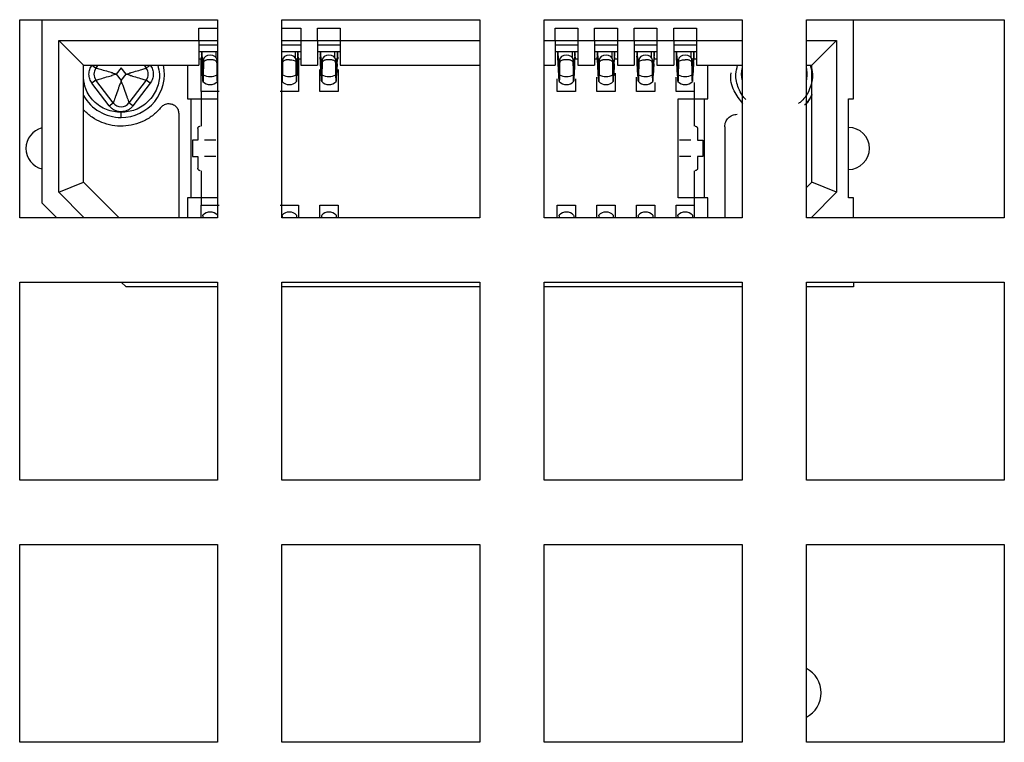
# Model space of a CAD drawing. Extents: x 121 to 1374, y 21 to 1166.
# Drawn here: x 286 to 306, y 241 to 256 of the extents above; entities that cross this region are included whole.
import ezdxf

# ---------------------------------------------------------------- set-up
doc = ezdxf.new("R2010")
doc.units = 0
doc.layers.get('0').update_dxf_attribs({"linetype": 'CONTINUOUS'})

msp = doc.modelspace()

# ---------------------------------------------------------------- linework, layer by layer
at = {"color": 7, "linetype": 'CONTINUOUS'}
for p, q in [((285.685, 256.095), (289.685, 256.095)), ((285.685, 252.095), (285.685, 256.095)), ((286.135, 256.095), (286.135, 252.395)), ((289.305, 255.675), (289.305, 255.925)), ((289.305, 255.925), (289.685, 255.925)), ((289.685, 256.095), (289.685, 252.095)), ((290.985, 256.095), (294.985, 256.095)), ((290.985, 252.095), (290.985, 256.095)), ((290.985, 255.925), (291.365, 255.925)), ((291.365, 255.925), (291.365, 255.675)), ((291.705, 255.675), (291.705, 255.925)), ((291.705, 255.925), (292.165, 255.925)), ((292.165, 255.925), (292.165, 255.675)), ((294.985, 256.095), (294.985, 252.095)), ((296.285, 256.095), (300.285, 256.095)), ((296.285, 252.095), (296.285, 256.095)), ((296.505, 255.675), (296.505, 255.925)), ((296.505, 255.925), (296.965, 255.925)), ((296.965, 255.925), (296.965, 255.675)), ((297.305, 255.675), (297.305, 255.925)), ((297.305, 255.925), (297.765, 255.925)), ((297.765, 255.925), (297.765, 255.675)), ((298.105, 255.675), (298.105, 255.925)), ((298.105, 255.925), (298.565, 255.925)), ((298.565, 255.925), (298.565, 255.675)), ((298.905, 255.675), (298.905, 255.925)), ((298.905, 255.925), (299.365, 255.925)), ((299.365, 255.925), (299.365, 255.675)), ((300.285, 256.095), (300.285, 252.095)), ((301.585, 256.095), (305.585, 256.095)), ((301.585, 252.095), (301.585, 256.095)), ((302.535, 254.495), (302.535, 256.095)), ((305.585, 256.095), (305.585, 252.095)), ((286.475, 252.608), (286.475, 255.675)), ((286.475, 255.675), (289.305, 255.675)), ((286.475, 255.675), (286.975, 255.175)), ((289.305, 255.675), (289.305, 255.175)), ((289.305, 255.675), (289.685, 255.675)), ((289.305, 255.59), (289.685, 255.59)), ((290.985, 255.675), (291.365, 255.675)), ((290.985, 255.59), (291.365, 255.59)), ((291.365, 255.675), (291.705, 255.675)), ((291.365, 255.675), (291.365, 255.175)), ((291.705, 255.675), (291.705, 255.175)), ((291.705, 255.675), (292.165, 255.675)), ((291.705, 255.59), (292.165, 255.59)), ((292.165, 255.675), (294.985, 255.675)), ((292.165, 255.675), (292.165, 255.175)), ((296.285, 255.675), (296.505, 255.675)), ((296.505, 255.675), (296.505, 255.175)), ((296.505, 255.675), (296.965, 255.675)), ((296.505, 255.59), (296.965, 255.59)), ((296.965, 255.675), (297.305, 255.675)), ((296.965, 255.675), (296.965, 255.175)), ((297.305, 255.675), (297.305, 255.175)), ((297.305, 255.675), (297.765, 255.675)), ((297.305, 255.59), (297.765, 255.59)), ((297.765, 255.675), (298.105, 255.675)), ((297.765, 255.675), (297.765, 255.175)), ((298.105, 255.675), (298.105, 255.175)), ((298.105, 255.675), (298.565, 255.675)), ((298.105, 255.59), (298.565, 255.59)), ((298.565, 255.675), (298.905, 255.675)), ((298.565, 255.675), (298.565, 255.175)), ((298.905, 255.675), (298.905, 255.175)), ((298.905, 255.675), (299.365, 255.675)), ((298.905, 255.59), (299.365, 255.59)), ((299.365, 255.675), (300.285, 255.675)), ((299.365, 255.675), (299.365, 255.175)), ((301.585, 255.675), (302.195, 255.675)), ((301.695, 255.175), (302.195, 255.675)), ((302.195, 255.675), (302.195, 252.608)), ((289.685, 255.445), (289.353, 255.445)), ((289.362, 255.393), (289.353, 255.379)), ((289.359, 255.295), (289.363, 255.393)), ((289.362, 255.345), (289.359, 255.295)), ((289.363, 255.393), (289.362, 255.393)), ((289.363, 255.339), (289.362, 255.345)), ((289.363, 255.368), (289.363, 255.431)), ((289.363, 255.431), (289.388, 254.943)), ((289.363, 255.393), (289.363, 255.368)), ((289.363, 255.334), (289.363, 255.339)), ((289.364, 255.307), (289.363, 255.334)), ((289.65, 255.445), (289.65, 255.334)), ((289.651, 255.445), (289.651, 255.333)), ((291.317, 255.445), (290.985, 255.445)), ((291.25, 255.445), (291.25, 255.334)), ((291.251, 255.445), (291.251, 255.333)), ((291.307, 255.431), (291.282, 254.943)), ((291.303, 255.209), (291.307, 255.334)), ((291.307, 255.368), (291.307, 255.431)), ((291.307, 255.393), (291.312, 255.295)), ((291.307, 255.393), (291.307, 255.368)), ((291.309, 255.393), (291.307, 255.393)), ((291.307, 255.339), (291.308, 255.345)), ((291.307, 255.334), (291.307, 255.339)), ((291.312, 255.295), (291.308, 255.345)), ((291.317, 255.379), (291.309, 255.393)), ((292.117, 255.445), (291.753, 255.445)), ((291.762, 255.393), (291.753, 255.379)), ((291.759, 255.295), (291.763, 255.393)), ((291.76, 255.33), (291.759, 255.295)), ((291.762, 255.345), (291.76, 255.33)), ((291.763, 255.393), (291.762, 255.393)), ((291.763, 255.339), (291.762, 255.345)), ((291.763, 255.368), (291.763, 255.431)), ((291.763, 255.431), (291.788, 254.943)), ((291.763, 255.393), (291.763, 255.368)), ((291.763, 255.334), (291.763, 255.339)), ((291.767, 255.209), (291.763, 255.334)), ((292.05, 255.445), (292.05, 255.334)), ((292.051, 255.445), (292.051, 255.333)), ((292.107, 255.431), (292.082, 254.943)), ((292.103, 255.209), (292.107, 255.334)), ((292.107, 255.368), (292.107, 255.431)), ((292.107, 255.393), (292.112, 255.295)), ((292.107, 255.393), (292.107, 255.368)), ((292.109, 255.393), (292.107, 255.393)), ((292.107, 255.339), (292.108, 255.345)), ((292.107, 255.334), (292.107, 255.339)), ((292.108, 255.345), (292.11, 255.33)), ((292.117, 255.379), (292.109, 255.393)), ((292.11, 255.33), (292.112, 255.295)), ((296.917, 255.445), (296.553, 255.445)), ((296.562, 255.393), (296.553, 255.379)), ((296.559, 255.295), (296.563, 255.393)), ((296.56, 255.33), (296.559, 255.295)), ((296.562, 255.345), (296.56, 255.33)), ((296.563, 255.393), (296.562, 255.393)), ((296.563, 255.339), (296.562, 255.345)), ((296.563, 255.368), (296.563, 255.431)), ((296.563, 255.431), (296.588, 254.943)), ((296.563, 255.393), (296.563, 255.368)), ((296.563, 255.334), (296.563, 255.339)), ((296.567, 255.209), (296.563, 255.334)), ((296.85, 255.445), (296.85, 255.334)), ((296.851, 255.445), (296.851, 255.333)), ((296.907, 255.431), (296.882, 254.943)), ((296.903, 255.209), (296.907, 255.334)), ((296.907, 255.368), (296.907, 255.431)), ((296.907, 255.393), (296.912, 255.295)), ((296.907, 255.393), (296.907, 255.368)), ((296.909, 255.393), (296.907, 255.393)), ((296.907, 255.339), (296.908, 255.345)), ((296.907, 255.334), (296.907, 255.339)), ((296.908, 255.345), (296.91, 255.33)), ((296.917, 255.379), (296.909, 255.393)), ((296.91, 255.33), (296.912, 255.295)), ((297.717, 255.445), (297.353, 255.445)), ((297.362, 255.393), (297.353, 255.379)), ((297.359, 255.295), (297.363, 255.393)), ((297.362, 255.345), (297.359, 255.295)), ((297.363, 255.393), (297.362, 255.393)), ((297.363, 255.339), (297.362, 255.345)), ((297.363, 255.368), (297.363, 255.431)), ((297.363, 255.431), (297.388, 254.943)), ((297.363, 255.393), (297.363, 255.368)), ((297.363, 255.334), (297.363, 255.339)), ((297.364, 255.307), (297.363, 255.334)), ((297.65, 255.445), (297.65, 255.334)), ((297.651, 255.445), (297.651, 255.333)), ((297.707, 255.431), (297.682, 254.943)), ((297.703, 255.209), (297.707, 255.334)), ((297.707, 255.368), (297.707, 255.431)), ((297.712, 255.295), (297.707, 255.393)), ((297.707, 255.393), (297.707, 255.368)), ((297.708, 255.345), (297.707, 255.339)), ((297.707, 255.334), (297.707, 255.339)), ((297.712, 255.295), (297.708, 255.345)), ((298.517, 255.445), (298.153, 255.445)), ((298.16, 255.337), (298.163, 255.393)), ((298.162, 255.345), (298.16, 255.33)), ((298.163, 255.339), (298.162, 255.345)), ((298.163, 255.368), (298.163, 255.431)), ((298.163, 255.431), (298.188, 254.943)), ((298.163, 255.393), (298.163, 255.368)), ((298.163, 255.334), (298.163, 255.339)), ((298.167, 255.209), (298.163, 255.334)), ((298.45, 255.445), (298.45, 255.334)), ((298.451, 255.445), (298.451, 255.333)), ((298.507, 255.431), (298.482, 254.943)), ((298.506, 255.307), (298.507, 255.334)), ((298.507, 255.368), (298.507, 255.431)), ((298.512, 255.295), (298.507, 255.393)), ((298.507, 255.393), (298.507, 255.368)), ((298.508, 255.345), (298.507, 255.339)), ((298.512, 255.295), (298.508, 255.345)), ((299.317, 255.445), (298.953, 255.445)), ((298.96, 255.337), (298.963, 255.393)), ((298.962, 255.345), (298.96, 255.33)), ((298.963, 255.339), (298.962, 255.345)), ((298.963, 255.368), (298.963, 255.431)), ((298.963, 255.431), (298.988, 254.943)), ((298.963, 255.393), (298.963, 255.368)), ((298.963, 255.334), (298.963, 255.339)), ((298.967, 255.209), (298.963, 255.334)), ((299.25, 255.445), (299.25, 255.334)), ((299.251, 255.445), (299.251, 255.333)), ((299.307, 255.431), (299.282, 254.943)), ((299.306, 255.307), (299.307, 255.334)), ((299.307, 255.368), (299.307, 255.431)), ((299.307, 255.393), (299.312, 255.295)), ((299.307, 255.393), (299.307, 255.368)), ((299.309, 255.393), (299.307, 255.393)), ((299.307, 255.339), (299.308, 255.345)), ((299.307, 255.334), (299.307, 255.339)), ((299.312, 255.295), (299.308, 255.345)), ((299.317, 255.379), (299.309, 255.393)), ((286.975, 252.815), (286.975, 255.175)), ((286.975, 255.175), (289.305, 255.175)), ((287.226, 255.117), (287.271, 255.175)), ((287.735, 255.125), (287.636, 254.995)), ((287.834, 254.995), (287.735, 255.125)), ((288.199, 255.175), (288.244, 255.117)), ((289.075, 255.175), (289.075, 254.495)), ((289.35, 255.295), (289.305, 255.295)), ((289.359, 255.295), (289.305, 255.295)), ((289.35, 254.645), (289.35, 255.295)), ((289.365, 255.272), (289.364, 255.307)), ((289.366, 255.236), (289.365, 255.272)), ((289.367, 255.209), (289.366, 255.236)), ((289.379, 254.971), (289.367, 255.209)), ((289.379, 254.971), (289.37, 255.207)), ((289.376, 255.227), (289.392, 255.246)), ((289.394, 255.042), (289.398, 255.277)), ((289.398, 255.217), (289.394, 254.984)), ((289.398, 255.277), (289.398, 255.217)), ((289.673, 255.217), (289.673, 255.277)), ((289.676, 255.042), (289.673, 255.277)), ((289.676, 254.984), (289.673, 255.217)), ((290.994, 255.042), (290.998, 255.277)), ((290.998, 255.217), (290.994, 254.984)), ((290.998, 255.277), (290.998, 255.217)), ((291.273, 255.277), (291.273, 255.217)), ((291.276, 255.042), (291.273, 255.277)), ((291.273, 255.217), (291.276, 254.984)), ((291.291, 254.971), (291.303, 255.209)), ((291.3, 255.207), (291.291, 254.971)), ((291.365, 255.295), (291.312, 255.295)), ((291.32, 255.295), (291.32, 254.645)), ((291.365, 255.175), (291.705, 255.175)), ((291.779, 254.971), (291.767, 255.209)), ((291.779, 254.971), (291.77, 255.207)), ((291.794, 255.042), (291.798, 255.277)), ((291.798, 255.217), (291.794, 254.984)), ((291.798, 255.277), (291.798, 255.217)), ((292.073, 255.277), (292.073, 255.217)), ((292.076, 255.042), (292.073, 255.277)), ((292.073, 255.217), (292.076, 254.984)), ((292.091, 254.971), (292.103, 255.209)), ((292.1, 255.207), (292.091, 254.971)), ((292.165, 255.175), (294.985, 255.175)), ((296.285, 255.175), (296.505, 255.175)), ((296.579, 254.971), (296.567, 255.209)), ((296.579, 254.971), (296.57, 255.207)), ((296.594, 255.042), (296.598, 255.277)), ((296.598, 255.217), (296.594, 254.984)), ((296.598, 255.277), (296.598, 255.217)), ((296.873, 255.277), (296.873, 255.217)), ((296.876, 255.042), (296.873, 255.277)), ((296.873, 255.217), (296.876, 254.984)), ((296.891, 254.971), (296.903, 255.209)), ((296.9, 255.207), (296.891, 254.971)), ((296.965, 255.295), (296.92, 255.295)), ((296.965, 255.175), (297.305, 255.175)), ((297.359, 255.295), (297.305, 255.295)), ((297.365, 255.272), (297.364, 255.307)), ((297.366, 255.236), (297.365, 255.272)), ((297.367, 255.209), (297.366, 255.236)), ((297.379, 254.971), (297.367, 255.209)), ((297.379, 254.971), (297.37, 255.207)), ((297.394, 255.042), (297.398, 255.277)), ((297.398, 255.217), (297.394, 254.984)), ((297.398, 255.277), (297.398, 255.217)), ((297.673, 255.277), (297.673, 255.217)), ((297.676, 255.042), (297.673, 255.277)), ((297.673, 255.217), (297.676, 254.984)), ((297.691, 254.971), (297.703, 255.209)), ((297.7, 255.207), (297.691, 254.971)), ((297.765, 255.295), (297.712, 255.295)), ((297.765, 255.295), (297.72, 255.295)), ((297.765, 255.175), (298.105, 255.175)), ((298.179, 254.971), (298.167, 255.209)), ((298.179, 254.971), (298.17, 255.207)), ((298.194, 255.042), (298.198, 255.277)), ((298.198, 255.217), (298.194, 254.984)), ((298.198, 255.277), (298.198, 255.217)), ((298.473, 255.277), (298.473, 255.217)), ((298.476, 255.042), (298.473, 255.277)), ((298.473, 255.217), (298.476, 254.984)), ((298.491, 254.971), (298.503, 255.209)), ((298.5, 255.207), (298.491, 254.971)), ((298.503, 255.209), (298.504, 255.236)), ((298.504, 255.236), (298.505, 255.272)), ((298.505, 255.272), (298.506, 255.307)), ((298.565, 255.295), (298.512, 255.295)), ((298.565, 255.175), (298.905, 255.175)), ((298.979, 254.971), (298.967, 255.209)), ((298.979, 254.971), (298.97, 255.207)), ((298.994, 255.042), (298.998, 255.277)), ((298.998, 255.217), (298.994, 254.984)), ((298.998, 255.277), (298.998, 255.217)), ((299.273, 255.277), (299.273, 255.217)), ((299.276, 255.042), (299.273, 255.277)), ((299.273, 255.253), (299.278, 255.246)), ((299.273, 255.217), (299.276, 254.984)), ((299.278, 255.246), (299.294, 255.227)), ((299.303, 255.207), (299.291, 254.971)), ((299.304, 255.236), (299.303, 255.209)), ((299.304, 255.236), (299.305, 255.272)), ((299.305, 255.272), (299.306, 255.307)), ((299.365, 255.295), (299.312, 255.295)), ((299.365, 255.295), (299.32, 255.295)), ((299.365, 255.175), (300.285, 255.175)), ((299.595, 254.495), (299.595, 255.175)), ((301.585, 255.175), (301.695, 255.175)), ((301.695, 252.815), (301.695, 255.175)), ((287.636, 254.995), (287.735, 254.866)), ((287.735, 254.866), (287.834, 254.995)), ((289.384, 254.939), (289.379, 254.971)), ((289.388, 254.86), (289.384, 254.939)), ((289.388, 254.943), (289.388, 254.86)), ((289.394, 255.042), (289.394, 254.984)), ((289.676, 254.984), (289.676, 255.042)), ((289.685, 255.001), (289.682, 254.943)), ((289.682, 254.943), (289.682, 254.86)), ((290.985, 255.001), (290.988, 254.943)), ((290.988, 254.943), (290.988, 254.86)), ((290.994, 255.042), (290.994, 254.984)), ((291.276, 254.984), (291.276, 255.042)), ((291.282, 254.943), (291.282, 254.86)), ((291.282, 254.86), (291.286, 254.939)), ((291.286, 254.939), (291.291, 254.971)), ((291.75, 254.645), (291.75, 255.088)), ((291.784, 254.939), (291.779, 254.971)), ((291.788, 254.86), (291.784, 254.939)), ((291.788, 254.943), (291.788, 254.86)), ((291.794, 255.042), (291.794, 254.984)), ((292.076, 254.984), (292.076, 255.042)), ((292.082, 254.943), (292.082, 254.86)), ((292.082, 254.86), (292.086, 254.939)), ((292.086, 254.939), (292.091, 254.971)), ((292.12, 255.088), (292.12, 254.645)), ((296.584, 254.939), (296.579, 254.971)), ((296.588, 254.86), (296.584, 254.939)), ((296.588, 254.943), (296.588, 254.86)), ((296.594, 255.042), (296.594, 254.984)), ((296.876, 254.984), (296.876, 255.042)), ((296.882, 254.943), (296.882, 254.86)), ((296.882, 254.86), (296.886, 254.939)), ((296.886, 254.939), (296.891, 254.971)), ((297.35, 254.645), (297.35, 254.935)), ((297.384, 254.939), (297.379, 254.971)), ((297.388, 254.86), (297.384, 254.939)), ((297.388, 254.943), (297.388, 254.86)), ((297.394, 255.042), (297.394, 254.984)), ((297.676, 254.984), (297.676, 255.042)), ((297.682, 254.943), (297.682, 254.86)), ((297.682, 254.86), (297.686, 254.939)), ((297.686, 254.939), (297.691, 254.971)), ((297.72, 255.012), (297.72, 254.645)), ((298.15, 254.645), (298.15, 254.935)), ((298.184, 254.939), (298.179, 254.971)), ((298.188, 254.86), (298.184, 254.939)), ((298.188, 254.943), (298.188, 254.86)), ((298.194, 255.042), (298.194, 254.984)), ((298.476, 254.984), (298.476, 255.042)), ((298.482, 254.943), (298.482, 254.86)), ((298.482, 254.86), (298.486, 254.939)), ((298.486, 254.939), (298.491, 254.971)), ((298.95, 254.645), (298.95, 254.935)), ((298.984, 254.939), (298.979, 254.971)), ((298.988, 254.86), (298.984, 254.939)), ((298.988, 254.943), (298.988, 254.86)), ((298.994, 255.042), (298.994, 254.984)), ((299.276, 254.984), (299.276, 255.042)), ((299.282, 254.943), (299.282, 254.86)), ((299.282, 254.86), (299.286, 254.939)), ((299.286, 254.939), (299.291, 254.971)), ((287.226, 254.874), (287.146, 254.814)), ((287.496, 254.354), (287.146, 254.814)), ((287.576, 254.414), (287.226, 254.874)), ((288.244, 254.874), (287.894, 254.414)), ((288.324, 254.814), (287.974, 254.354)), ((288.324, 254.814), (288.244, 254.874)), ((289.389, 254.846), (289.388, 254.86)), ((289.682, 254.86), (289.681, 254.846)), ((290.989, 254.846), (290.988, 254.86)), ((291.282, 254.86), (291.281, 254.846)), ((291.789, 254.846), (291.788, 254.86)), ((292.082, 254.86), (292.081, 254.846)), ((296.55, 254.645), (296.55, 254.899)), ((296.589, 254.846), (296.588, 254.86)), ((296.882, 254.86), (296.881, 254.846)), ((296.92, 254.899), (296.92, 254.645)), ((297.389, 254.846), (297.388, 254.86)), ((297.682, 254.86), (297.681, 254.846)), ((298.189, 254.846), (298.188, 254.86)), ((298.482, 254.86), (298.481, 254.846)), ((298.52, 254.828), (298.52, 254.645)), ((298.989, 254.846), (298.988, 254.86)), ((299.282, 254.86), (299.281, 254.846)), ((299.32, 254.828), (299.32, 254.645)), ((289.72, 254.645), (289.35, 254.645)), ((289.35, 254.637), (289.35, 253.945)), ((291.32, 254.645), (290.95, 254.645)), ((292.12, 254.645), (291.75, 254.645)), ((296.92, 254.645), (296.55, 254.645)), ((297.72, 254.645), (297.35, 254.645)), ((298.52, 254.645), (298.15, 254.645)), ((299.32, 254.645), (298.95, 254.645)), ((299.32, 254.637), (299.32, 253.945)), ((301.695, 254.562), (301.585, 254.41)), ((287.496, 254.354), (287.576, 254.414)), ((287.974, 254.354), (287.894, 254.414)), ((289.075, 254.495), (289.675, 254.495)), ((289.15, 252.495), (289.15, 254.495)), ((298.995, 252.495), (298.995, 254.495)), ((298.995, 254.495), (299.595, 254.495)), ((299.52, 254.495), (299.52, 252.495)), ((302.435, 252.495), (302.435, 254.495)), ((302.435, 254.495), (302.535, 254.495)), ((287.735, 254.12), (287.735, 254.22)), ((288.9, 254.201), (288.9, 252.095)), ((299.935, 253.934), (299.935, 252.095)), ((289.285, 253.895), (289.285, 253.66)), ((299.385, 253.895), (299.385, 253.66)), ((289.285, 253.66), (289.181, 253.66)), ((289.181, 253.66), (289.181, 253.33)), ((299.385, 253.66), (299.489, 253.66)), ((299.489, 253.66), (299.489, 253.33)), ((289.181, 253.33), (289.285, 253.33)), ((289.285, 253.33), (289.285, 253.095)), ((299.489, 253.33), (299.385, 253.33)), ((299.385, 253.33), (299.385, 253.095)), ((289.35, 253.045), (289.35, 252.354)), ((299.32, 253.045), (299.32, 252.354)), ((286.475, 252.608), (286.975, 252.815)), ((287.695, 252.095), (286.975, 252.815)), ((301.695, 252.815), (301.585, 252.705)), ((302.195, 252.608), (301.695, 252.815)), ((286.988, 252.095), (286.475, 252.608)), ((302.195, 252.608), (301.682, 252.095)), ((286.135, 252.395), (286.435, 252.095)), ((289.675, 252.495), (289.075, 252.495)), ((289.075, 252.495), (289.075, 252.095)), ((289.35, 252.095), (289.35, 252.345)), ((289.35, 252.345), (289.72, 252.345)), ((290.95, 252.345), (291.32, 252.345)), ((291.32, 252.345), (291.32, 252.092)), ((291.75, 252.095), (291.75, 252.345)), ((291.75, 252.345), (292.12, 252.345)), ((292.12, 252.345), (292.12, 252.095)), ((296.55, 252.092), (296.55, 252.345)), ((296.55, 252.345), (296.92, 252.345)), ((296.92, 252.345), (296.92, 252.092)), ((297.35, 252.095), (297.35, 252.345)), ((297.35, 252.345), (297.72, 252.345)), ((297.72, 252.345), (297.72, 252.095)), ((298.15, 252.095), (298.15, 252.345)), ((298.15, 252.345), (298.52, 252.345)), ((298.52, 252.345), (298.52, 252.095)), ((298.95, 252.095), (298.95, 252.345)), ((298.95, 252.345), (299.32, 252.345)), ((299.595, 252.495), (298.995, 252.495)), ((299.32, 252.345), (299.32, 252.095)), ((299.595, 252.095), (299.595, 252.495)), ((302.535, 252.495), (302.435, 252.495)), ((302.535, 252.095), (302.535, 252.495)), ((289.388, 252.131), (289.389, 252.144)), ((289.681, 252.144), (289.682, 252.131)), ((290.988, 252.131), (290.989, 252.144)), ((291.281, 252.144), (291.282, 252.131)), ((291.788, 252.131), (291.789, 252.144)), ((292.081, 252.144), (292.082, 252.131)), ((296.588, 252.131), (296.589, 252.144)), ((296.881, 252.144), (296.882, 252.131)), ((297.388, 252.131), (297.389, 252.144)), ((297.681, 252.144), (297.682, 252.131)), ((298.188, 252.131), (298.189, 252.144)), ((298.481, 252.144), (298.482, 252.131)), ((298.988, 252.131), (298.989, 252.144)), ((299.281, 252.144), (299.282, 252.131)), ((289.685, 252.095), (285.685, 252.095)), ((294.985, 252.095), (290.985, 252.095)), ((300.285, 252.095), (296.285, 252.095)), ((305.585, 252.095), (301.585, 252.095)), ((285.685, 250.795), (289.685, 250.795)), ((285.685, 246.795), (285.685, 250.795)), ((287.835, 250.695), (287.735, 250.795)), ((289.685, 250.795), (289.685, 246.795)), ((290.985, 250.795), (294.985, 250.795)), ((290.985, 246.795), (290.985, 250.795)), ((294.985, 250.795), (294.985, 246.795)), ((296.285, 250.795), (300.285, 250.795)), ((296.285, 246.795), (296.285, 250.795)), ((300.285, 250.795), (300.285, 246.795)), ((301.585, 250.795), (305.585, 250.795)), ((301.585, 246.795), (301.585, 250.795)), ((302.535, 250.795), (302.535, 250.695)), ((305.585, 250.795), (305.585, 246.795)), ((289.685, 250.695), (287.835, 250.695)), ((294.985, 250.695), (290.985, 250.695)), ((300.285, 250.695), (296.285, 250.695)), ((302.535, 250.695), (301.585, 250.695)), ((289.685, 246.795), (285.685, 246.795)), ((294.985, 246.795), (290.985, 246.795)), ((300.285, 246.795), (296.285, 246.795)), ((305.585, 246.795), (301.585, 246.795)), ((285.685, 245.495), (289.685, 245.495)), ((285.685, 241.495), (285.685, 245.495)), ((289.685, 245.495), (289.685, 241.495)), ((290.985, 245.495), (294.985, 245.495)), ((290.985, 241.495), (290.985, 245.495)), ((294.985, 245.495), (294.985, 241.495)), ((296.285, 245.495), (300.285, 245.495)), ((296.285, 241.495), (296.285, 245.495)), ((300.285, 245.495), (300.285, 241.495)), ((301.585, 245.495), (305.585, 245.495)), ((301.585, 241.495), (301.585, 245.495)), ((305.585, 245.495), (305.585, 241.495)), ((289.685, 241.495), (285.685, 241.495)), ((294.985, 241.495), (290.985, 241.495)), ((300.285, 241.495), (296.285, 241.495)), ((305.585, 241.495), (301.585, 241.495))]:
    msp.add_line(p, q, dxfattribs=at)
at = {"color": 1, "linetype": 'CONTINUOUS'}
for p, q in [((287.149, 255.175), (287.226, 255.117)), ((289.388, 252.131), (289.388, 252.095)), ((289.682, 252.131), (289.682, 252.095)), ((290.988, 252.131), (290.988, 252.095)), ((291.282, 252.131), (291.282, 252.095)), ((291.788, 252.131), (291.788, 252.095)), ((292.082, 252.131), (292.082, 252.095)), ((296.588, 252.131), (296.588, 252.095)), ((296.882, 252.131), (296.882, 252.095)), ((297.388, 252.131), (297.388, 252.095)), ((297.682, 252.131), (297.682, 252.095)), ((298.188, 252.131), (298.188, 252.095)), ((298.482, 252.131), (298.482, 252.095)), ((298.988, 252.131), (298.988, 252.095)), ((299.282, 252.131), (299.282, 252.095))]:
    msp.add_line(p, q, dxfattribs=at)
at = {"color": 7, "linetype": 'CONTINUOUS', "flags": 128}
for points in [[(289.673, 255.277), (289.662, 255.317), (289.632, 255.351), (289.587, 255.374), (289.535, 255.382), (289.483, 255.374), (289.438, 255.351), (289.409, 255.317), (289.398, 255.277)], [(291.273, 255.277), (291.262, 255.317), (291.232, 255.351), (291.187, 255.374), (291.135, 255.382), (291.083, 255.374), (291.038, 255.351), (291.009, 255.317), (290.998, 255.277)], [(292.073, 255.277), (292.062, 255.317), (292.032, 255.351), (291.987, 255.374), (291.935, 255.382), (291.883, 255.374), (291.838, 255.351), (291.809, 255.317), (291.798, 255.277)], [(296.873, 255.277), (296.862, 255.317), (296.832, 255.351), (296.787, 255.374), (296.735, 255.382), (296.683, 255.374), (296.638, 255.351), (296.609, 255.317), (296.598, 255.277)], [(297.673, 255.277), (297.662, 255.317), (297.632, 255.351), (297.587, 255.374), (297.535, 255.382), (297.483, 255.374), (297.438, 255.351), (297.409, 255.317), (297.398, 255.277)], [(298.473, 255.277), (298.462, 255.317), (298.432, 255.351), (298.387, 255.374), (298.335, 255.382), (298.283, 255.374), (298.238, 255.351), (298.209, 255.317), (298.198, 255.277)], [(299.273, 255.277), (299.262, 255.317), (299.232, 255.351), (299.187, 255.374), (299.135, 255.382), (299.083, 255.374), (299.038, 255.351), (299.009, 255.317), (298.998, 255.277)], [(300.285, 254.881), (300.275, 254.995), (300.285, 255.11)], [(301.585, 255.11), (301.595, 254.995), (301.585, 254.881)]]:
    msp.add_lwpolyline(points, dxfattribs=at)
at = {"color": 1, "linetype": 'CONTINUOUS', "flags": 128}
msp.add_lwpolyline([(288.322, 255.175), (288.308, 255.165), (288.293, 255.154), (288.28, 255.143), (288.268, 255.134), (288.258, 255.127), (288.25, 255.121), (288.246, 255.118), (288.244, 255.117)], dxfattribs=at)
at = {"color": 7, "linetype": 'CONTINUOUS'}
for centre, radius, start, end in [((287.735, 254.995), 0.875, 270, 11.8713), ((287.385, 254.995), 0.2, 142.7336, 217.2664), ((288.085, 254.995), 0.2, 322.7336, 37.2664), ((289.53, 255.214), 0.267, 239.3846, 271.0996), ((289.54, 255.214), 0.267, 268.9004, 300.6154), ((291.13, 255.214), 0.267, 239.3846, 271.0996), ((291.14, 255.214), 0.267, 268.9004, 300.6154), ((291.93, 255.214), 0.267, 239.3846, 271.0996), ((291.94, 255.214), 0.267, 268.9004, 300.6154), ((296.73, 255.214), 0.267, 239.3846, 271.0996), ((296.74, 255.214), 0.267, 268.9004, 300.6154), ((297.53, 255.214), 0.267, 239.3846, 271.0996), ((297.54, 255.214), 0.267, 268.9004, 300.6154), ((298.33, 255.214), 0.267, 239.3846, 271.0996), ((298.34, 255.214), 0.267, 268.9004, 300.6154), ((299.13, 255.214), 0.267, 239.3846, 271.0996), ((299.14, 255.214), 0.267, 268.9004, 300.6154), ((289.535, 254.983), 0.2, 223.2036, 316.7964), ((291.135, 254.983), 0.2, 223.2036, 316.7964), ((291.935, 254.983), 0.2, 223.2036, 316.7964), ((296.735, 254.983), 0.2, 223.2036, 316.7964), ((297.535, 254.983), 0.2, 223.2036, 316.7964), ((298.335, 254.983), 0.2, 223.2036, 316.7964), ((299.135, 254.983), 0.2, 223.2036, 316.7964), ((287.735, 254.995), 0.875, 209.7069, 270), ((287.735, 254.535), 0.2, 217.2664, 322.7336), ((286.235, 253.495), 0.425, 103.609, 180), ((302.435, 253.495), 0.425, 270, 90), ((286.235, 253.495), 0.425, 180, 256.391), ((289.535, 252.008), 0.2, 43.2036, 136.7964), ((291.135, 252.008), 0.2, 43.2036, 136.7964), ((291.935, 252.008), 0.2, 43.2036, 136.7964), ((296.735, 252.008), 0.2, 43.2036, 136.7964), ((297.535, 252.008), 0.2, 43.2036, 136.7964), ((298.335, 252.008), 0.2, 43.2036, 136.7964), ((299.135, 252.008), 0.2, 43.2036, 136.7964), ((301.335, 242.495), 0.55, 297.0357, 62.9643)]:
    msp.add_arc(centre, radius, start, end, dxfattribs=at)
for points, knots in [([(289.353, 255.445), (289.347, 255.445), (289.336, 255.445), (289.315, 255.445), (289.305, 255.445)], [0, 0, 0, 0, 0.547123, 1, 1, 1, 1]), ([(289.402, 255.298), (289.399, 255.298), (289.388, 255.3), (289.375, 255.31), (289.37, 255.319), (289.369, 255.322)], [0, 0, 0, 0, 0.245798, 0.773082, 1, 1, 1, 1]), ([(291.301, 255.322), (291.298, 255.317), (291.291, 255.306), (291.278, 255.298), (291.269, 255.297), (291.267, 255.297)], [0, 0, 0, 0, 0.437756, 0.839418, 1, 1, 1, 1]), ([(291.365, 255.445), (291.355, 255.445), (291.334, 255.445), (291.323, 255.445), (291.317, 255.445)], [0, 0, 0, 0, 0.453911, 1, 1, 1, 1]), ([(291.753, 255.445), (291.747, 255.445), (291.736, 255.445), (291.715, 255.445), (291.705, 255.445)], [0, 0, 0, 0, 0.5471235, 1, 1, 1, 1]), ([(292.165, 255.445), (292.155, 255.445), (292.134, 255.445), (292.123, 255.445), (292.117, 255.445)], [0, 0, 0, 0, 0.453911, 1, 1, 1, 1]), ([(296.553, 255.445), (296.547, 255.445), (296.536, 255.445), (296.515, 255.445), (296.505, 255.445)], [0, 0, 0, 0, 0.547123, 1, 1, 1, 1]), ([(296.965, 255.445), (296.955, 255.445), (296.934, 255.445), (296.923, 255.445), (296.917, 255.445)], [0, 0, 0, 0, 0.453911, 1, 1, 1, 1]), ([(297.353, 255.445), (297.347, 255.445), (297.336, 255.445), (297.315, 255.445), (297.305, 255.445)], [0, 0, 0, 0, 0.547123, 1, 1, 1, 1]), ([(297.402, 255.298), (297.399, 255.298), (297.388, 255.3), (297.375, 255.31), (297.37, 255.319), (297.369, 255.322)], [0, 0, 0, 0, 0.245798, 0.773081, 1, 1, 1, 1]), ([(297.765, 255.445), (297.755, 255.445), (297.734, 255.445), (297.723, 255.445), (297.717, 255.445)], [0, 0, 0, 0, 0.453911, 1, 1, 1, 1]), ([(298.153, 255.445), (298.147, 255.445), (298.136, 255.445), (298.115, 255.445), (298.105, 255.445)], [0, 0, 0, 0, 0.547123, 1, 1, 1, 1]), ([(298.565, 255.445), (298.555, 255.445), (298.534, 255.445), (298.523, 255.445), (298.517, 255.445)], [0, 0, 0, 0, 0.4539107, 1, 1, 1, 1]), ([(298.953, 255.445), (298.947, 255.445), (298.936, 255.445), (298.915, 255.445), (298.905, 255.445)], [0, 0, 0, 0, 0.547123, 1, 1, 1, 1]), ([(299.301, 255.322), (299.298, 255.317), (299.291, 255.306), (299.278, 255.298), (299.269, 255.297), (299.267, 255.297)], [0, 0, 0, 0, 0.4377558, 0.8394176, 1, 1, 1, 1]), ([(299.365, 255.445), (299.355, 255.445), (299.334, 255.445), (299.323, 255.445), (299.317, 255.445)], [0, 0, 0, 0, 0.453911, 1, 1, 1, 1]), ([(287.146, 254.814), (287.129, 254.841), (287.094, 254.897), (287.081, 254.995), (287.094, 255.094), (287.129, 255.149), (287.146, 255.177)], [0, 0, 0, 0, 0.249181, 0.499912, 0.749189, 1, 1, 1, 1]), ([(288.324, 255.177), (288.341, 255.149), (288.376, 255.094), (288.389, 254.996), (288.377, 254.897), (288.341, 254.842), (288.324, 254.814)], [0, 0, 0, 0, 0.249181, 0.499912, 0.749189, 1, 1, 1, 1]), ([(289.37, 255.207), (289.37, 255.207), (289.369, 255.207), (289.369, 255.207), (289.368, 255.208), (289.368, 255.208), (289.367, 255.209), (289.367, 255.209), (289.367, 255.209)], [0, 0, 0, 0, 0.241951, 0.370743, 0.500214, 0.629403, 0.757802, 1, 1, 1, 1]), ([(289.369, 255.312), (289.373, 255.306), (289.38, 255.296), (289.392, 255.291), (289.397, 255.288)], [0, 0, 0, 0, 0.533254, 1, 1, 1, 1]), ([(289.535, 255.286), (289.527, 255.286), (289.511, 255.286), (289.486, 255.284), (289.46, 255.279), (289.435, 255.271), (289.417, 255.261), (289.406, 255.248), (289.399, 255.234), (289.398, 255.222), (289.398, 255.217)], [0, 0, 0, 0, 0.104074, 0.221984, 0.354933, 0.503755, 0.677648, 0.776967, 0.894457, 1, 1, 1, 1]), ([(289.673, 255.217), (289.672, 255.222), (289.671, 255.234), (289.664, 255.248), (289.653, 255.261), (289.635, 255.271), (289.61, 255.279), (289.584, 255.284), (289.559, 255.286), (289.543, 255.286), (289.535, 255.286)], [0, 0, 0, 0, 0.1054159, 0.2234152, 0.3207784, 0.4968517, 0.6454313, 0.7781987, 0.895988, 1, 1, 1, 1]), ([(289.669, 255.288), (289.672, 255.289), (289.678, 255.289), (289.683, 255.294), (289.685, 255.296)], [0, 0, 0, 0, 0.45485, 1, 1, 1, 1]), ([(291.135, 255.286), (291.127, 255.286), (291.111, 255.286), (291.086, 255.284), (291.06, 255.279), (291.035, 255.271), (291.017, 255.261), (291.006, 255.248), (290.999, 255.234), (290.998, 255.222), (290.998, 255.217)], [0, 0, 0, 0, 0.1040738, 0.2219842, 0.3549332, 0.503755, 0.6776481, 0.7769672, 0.894457, 1, 1, 1, 1]), ([(291.135, 255.286), (291.144, 255.286), (291.162, 255.286), (291.198, 255.283), (291.235, 255.273), (291.261, 255.256), (291.271, 255.236), (291.272, 255.223), (291.273, 255.217)], [0, 0, 0, 0, 0.122731, 0.244521, 0.501261, 0.765048, 0.88331, 1, 1, 1, 1]), ([(291.269, 255.288), (291.272, 255.289), (291.282, 255.29), (291.294, 255.3), (291.299, 255.31), (291.301, 255.313)], [0, 0, 0, 0, 0.1937183, 0.7371903, 1, 1, 1, 1]), ([(291.3, 255.207), (291.301, 255.207), (291.301, 255.207), (291.302, 255.207), (291.302, 255.208), (291.302, 255.208), (291.303, 255.209), (291.303, 255.209), (291.303, 255.209)], [0, 0, 0, 0, 0.239489, 0.368458, 0.500032, 0.631539, 0.760544, 1, 1, 1, 1]), ([(291.77, 255.207), (291.77, 255.207), (291.769, 255.207), (291.769, 255.207), (291.768, 255.208), (291.768, 255.208), (291.767, 255.209), (291.767, 255.209), (291.767, 255.209)], [0, 0, 0, 0, 0.241932, 0.370715, 0.500186, 0.629384, 0.757795, 1, 1, 1, 1]), ([(291.769, 255.312), (291.773, 255.307), (291.78, 255.296), (291.792, 255.289), (291.799, 255.288), (291.8, 255.288)], [0, 0, 0, 0, 0.496994, 0.932008, 1, 1, 1, 1]), ([(291.935, 255.286), (291.927, 255.286), (291.911, 255.286), (291.886, 255.284), (291.86, 255.279), (291.835, 255.271), (291.817, 255.261), (291.806, 255.248), (291.799, 255.234), (291.798, 255.222), (291.798, 255.217)], [0, 0, 0, 0, 0.104074, 0.221984, 0.354933, 0.503755, 0.677648, 0.776967, 0.894457, 1, 1, 1, 1]), ([(292.073, 255.217), (292.072, 255.222), (292.071, 255.234), (292.064, 255.248), (292.053, 255.261), (292.035, 255.271), (292.01, 255.279), (291.984, 255.284), (291.959, 255.286), (291.943, 255.286), (291.935, 255.286)], [0, 0, 0, 0, 0.1054159, 0.2234152, 0.3207784, 0.4968517, 0.6454313, 0.7781987, 0.895988, 1, 1, 1, 1]), ([(292.069, 255.288), (292.072, 255.289), (292.082, 255.29), (292.094, 255.3), (292.099, 255.31), (292.101, 255.313)], [0, 0, 0, 0, 0.193719, 0.737191, 1, 1, 1, 1]), ([(292.1, 255.207), (292.101, 255.207), (292.101, 255.207), (292.102, 255.207), (292.102, 255.208), (292.102, 255.208), (292.103, 255.209), (292.103, 255.209), (292.103, 255.209)], [0, 0, 0, 0, 0.239488, 0.368457, 0.500031, 0.631538, 0.760543, 1, 1, 1, 1]), ([(296.57, 255.207), (296.57, 255.207), (296.569, 255.207), (296.569, 255.207), (296.568, 255.208), (296.568, 255.208), (296.567, 255.209), (296.567, 255.209), (296.567, 255.209)], [0, 0, 0, 0, 0.241932, 0.370715, 0.500186, 0.629384, 0.757795, 1, 1, 1, 1]), ([(296.569, 255.312), (296.573, 255.307), (296.58, 255.296), (296.592, 255.289), (296.599, 255.288), (296.6, 255.288)], [0, 0, 0, 0, 0.496994, 0.932008, 1, 1, 1, 1]), ([(296.735, 255.286), (296.727, 255.286), (296.711, 255.286), (296.686, 255.284), (296.66, 255.279), (296.635, 255.271), (296.617, 255.261), (296.606, 255.248), (296.599, 255.234), (296.598, 255.222), (296.598, 255.217)], [0, 0, 0, 0, 0.1040738, 0.2219842, 0.3549332, 0.503755, 0.6776481, 0.7769672, 0.894457, 1, 1, 1, 1]), ([(296.873, 255.217), (296.872, 255.222), (296.871, 255.234), (296.864, 255.248), (296.853, 255.261), (296.835, 255.271), (296.81, 255.279), (296.784, 255.284), (296.759, 255.286), (296.743, 255.286), (296.735, 255.286)], [0, 0, 0, 0, 0.105416, 0.223415, 0.320778, 0.496852, 0.645431, 0.778199, 0.895988, 1, 1, 1, 1]), ([(296.869, 255.288), (296.872, 255.289), (296.882, 255.29), (296.894, 255.3), (296.899, 255.31), (296.901, 255.313)], [0, 0, 0, 0, 0.193719, 0.737191, 1, 1, 1, 1]), ([(296.9, 255.207), (296.901, 255.207), (296.901, 255.207), (296.902, 255.207), (296.902, 255.208), (296.902, 255.208), (296.903, 255.209), (296.903, 255.209), (296.903, 255.209)], [0, 0, 0, 0, 0.239488, 0.368457, 0.500031, 0.631538, 0.760543, 1, 1, 1, 1]), ([(297.37, 255.207), (297.37, 255.207), (297.369, 255.207), (297.369, 255.207), (297.368, 255.208), (297.368, 255.208), (297.367, 255.209), (297.367, 255.209), (297.367, 255.209)], [0, 0, 0, 0, 0.241951, 0.370743, 0.500215, 0.629404, 0.757803, 1, 1, 1, 1]), ([(297.369, 255.312), (297.373, 255.307), (297.38, 255.296), (297.392, 255.289), (297.399, 255.288), (297.4, 255.288)], [0, 0, 0, 0, 0.496999, 0.932011, 1, 1, 1, 1]), ([(297.535, 255.286), (297.527, 255.286), (297.511, 255.286), (297.486, 255.284), (297.46, 255.279), (297.435, 255.271), (297.417, 255.261), (297.406, 255.248), (297.399, 255.234), (297.398, 255.222), (297.398, 255.217)], [0, 0, 0, 0, 0.104074, 0.221984, 0.354933, 0.503755, 0.677648, 0.776967, 0.894457, 1, 1, 1, 1]), ([(297.673, 255.217), (297.672, 255.222), (297.671, 255.234), (297.664, 255.248), (297.653, 255.261), (297.635, 255.271), (297.61, 255.279), (297.584, 255.284), (297.559, 255.286), (297.543, 255.286), (297.535, 255.286)], [0, 0, 0, 0, 0.1054159, 0.2234152, 0.3207784, 0.4968517, 0.6454313, 0.7781987, 0.895988, 1, 1, 1, 1]), ([(297.7, 255.207), (297.701, 255.207), (297.701, 255.207), (297.702, 255.207), (297.702, 255.208), (297.702, 255.208), (297.703, 255.209), (297.703, 255.209), (297.703, 255.209)], [0, 0, 0, 0, 0.239488, 0.368457, 0.50003, 0.631538, 0.760542, 1, 1, 1, 1]), ([(298.17, 255.207), (298.17, 255.207), (298.169, 255.207), (298.169, 255.207), (298.168, 255.208), (298.168, 255.208), (298.167, 255.209), (298.167, 255.209), (298.167, 255.209)], [0, 0, 0, 0, 0.241931, 0.370714, 0.500185, 0.629384, 0.757795, 1, 1, 1, 1]), ([(298.169, 255.312), (298.173, 255.307), (298.18, 255.296), (298.192, 255.289), (298.199, 255.288), (298.2, 255.288)], [0, 0, 0, 0, 0.4969947, 0.9320085, 1, 1, 1, 1]), ([(298.198, 255.217), (298.198, 255.223), (298.199, 255.236), (298.21, 255.256), (298.235, 255.272), (298.272, 255.282), (298.308, 255.286), (298.326, 255.286), (298.335, 255.286)], [0, 0, 0, 0, 0.116062, 0.233761, 0.496308, 0.754154, 0.876549, 1, 1, 1, 1]), ([(298.473, 255.217), (298.472, 255.222), (298.471, 255.234), (298.464, 255.248), (298.453, 255.261), (298.435, 255.271), (298.41, 255.279), (298.384, 255.284), (298.359, 255.286), (298.343, 255.286), (298.335, 255.286)], [0, 0, 0, 0, 0.105966, 0.222943, 0.323198, 0.498634, 0.645735, 0.777701, 0.895386, 1, 1, 1, 1]), ([(298.5, 255.207), (298.501, 255.207), (298.501, 255.207), (298.502, 255.207), (298.502, 255.208), (298.502, 255.208), (298.503, 255.209), (298.503, 255.209), (298.503, 255.209)], [0, 0, 0, 0, 0.239487, 0.368456, 0.500029, 0.631537, 0.760542, 1, 1, 1, 1]), ([(298.97, 255.207), (298.97, 255.207), (298.969, 255.207), (298.969, 255.207), (298.968, 255.208), (298.968, 255.208), (298.967, 255.209), (298.967, 255.209), (298.967, 255.209)], [0, 0, 0, 0, 0.241931, 0.370714, 0.500185, 0.629384, 0.757795, 1, 1, 1, 1]), ([(298.969, 255.312), (298.973, 255.307), (298.98, 255.296), (298.992, 255.289), (298.999, 255.288), (299, 255.288)], [0, 0, 0, 0, 0.496995, 0.932008, 1, 1, 1, 1]), ([(298.998, 255.217), (298.998, 255.223), (298.999, 255.236), (299.01, 255.256), (299.035, 255.272), (299.072, 255.282), (299.108, 255.286), (299.126, 255.286), (299.135, 255.286)], [0, 0, 0, 0, 0.116062, 0.233761, 0.496308, 0.754154, 0.876549, 1, 1, 1, 1]), ([(299.273, 255.217), (299.272, 255.222), (299.271, 255.234), (299.264, 255.248), (299.253, 255.261), (299.235, 255.271), (299.21, 255.279), (299.184, 255.284), (299.159, 255.286), (299.143, 255.286), (299.135, 255.286)], [0, 0, 0, 0, 0.1059656, 0.2229427, 0.3231981, 0.4986339, 0.6457348, 0.7777005, 0.8953857, 1, 1, 1, 1]), ([(287.636, 254.995), (287.623, 254.997), (287.595, 255.002), (287.569, 255.015), (287.548, 255.022), (287.522, 255.03), (287.447, 255.051), (287.361, 255.077), (287.292, 255.097), (287.254, 255.108), (287.23, 255.115), (287.227, 255.116), (287.226, 255.117)], [0, 0, 0, 0, 0.064121, 0.129836, 0.133941, 0.166791, 0.258499, 0.510654, 0.639384, 0.763503, 0.883521, 1, 1, 1, 1]), ([(287.226, 254.874), (287.227, 254.875), (287.23, 254.876), (287.254, 254.882), (287.292, 254.894), (287.361, 254.914), (287.446, 254.94), (287.519, 254.96), (287.545, 254.968), (287.567, 254.975), (287.595, 254.989), (287.623, 254.993), (287.636, 254.995)], [0, 0, 0, 0, 0.116639, 0.236712, 0.360777, 0.489344, 0.741499, 0.829984, 0.856118, 0.870167, 0.935873, 1, 1, 1, 1]), ([(287.834, 254.995), (287.848, 254.997), (287.876, 255.001), (287.903, 255.016), (287.925, 255.023), (287.951, 255.031), (288.024, 255.051), (288.109, 255.077), (288.178, 255.097), (288.216, 255.108), (288.24, 255.115), (288.243, 255.116), (288.244, 255.117)], [0, 0, 0, 0, 0.064127, 0.129833, 0.143882, 0.170016, 0.258501, 0.510656, 0.639223, 0.763288, 0.883361, 1, 1, 1, 1]), ([(287.834, 254.995), (287.848, 254.993), (287.876, 254.989), (287.902, 254.976), (287.922, 254.969), (287.948, 254.961), (288.023, 254.94), (288.109, 254.914), (288.178, 254.894), (288.216, 254.882), (288.24, 254.876), (288.243, 254.875), (288.244, 254.874)], [0, 0, 0, 0, 0.064121, 0.129836, 0.133941, 0.166791, 0.258499, 0.510654, 0.639384, 0.763503, 0.883521, 1, 1, 1, 1]), ([(289.388, 254.943), (289.389, 254.938), (289.39, 254.928), (289.392, 254.953), (289.393, 255.009), (289.394, 255.042)], [0, 0, 0, 0, 0.280878, 0.56143, 1, 1, 1, 1]), ([(289.394, 254.984), (289.393, 254.963), (289.393, 254.922), (289.392, 254.879), (289.39, 254.851), (289.39, 254.848), (289.389, 254.846)], [0, 0, 0, 0, 0.251098, 0.501468, 0.751104, 1, 1, 1, 1]), ([(289.676, 255.042), (289.677, 255.02), (289.678, 254.975), (289.68, 254.929), (289.681, 254.937), (289.682, 254.943)], [0, 0, 0, 0, 0.280878, 0.56143, 1, 1, 1, 1]), ([(289.681, 254.846), (289.681, 254.848), (289.68, 254.851), (289.679, 254.879), (289.678, 254.922), (289.677, 254.963), (289.676, 254.984)], [0, 0, 0, 0, 0.248896, 0.498532, 0.748902, 1, 1, 1, 1]), ([(290.988, 254.943), (290.989, 254.938), (290.99, 254.928), (290.992, 254.953), (290.993, 255.009), (290.994, 255.042)], [0, 0, 0, 0, 0.280878, 0.56143, 1, 1, 1, 1]), ([(290.994, 254.984), (290.993, 254.963), (290.993, 254.922), (290.992, 254.879), (290.99, 254.851), (290.99, 254.848), (290.989, 254.846)], [0, 0, 0, 0, 0.251098, 0.501468, 0.751104, 1, 1, 1, 1]), ([(291.276, 255.042), (291.277, 255.02), (291.278, 254.975), (291.28, 254.929), (291.281, 254.937), (291.282, 254.943)], [0, 0, 0, 0, 0.280878, 0.56143, 1, 1, 1, 1]), ([(291.281, 254.846), (291.281, 254.848), (291.28, 254.851), (291.279, 254.879), (291.278, 254.922), (291.277, 254.963), (291.276, 254.984)], [0, 0, 0, 0, 0.248896, 0.498532, 0.748902, 1, 1, 1, 1]), ([(291.788, 254.943), (291.789, 254.938), (291.79, 254.928), (291.792, 254.953), (291.793, 255.009), (291.794, 255.042)], [0, 0, 0, 0, 0.2808776, 0.5614299, 1, 1, 1, 1]), ([(291.794, 254.984), (291.793, 254.963), (291.793, 254.922), (291.792, 254.879), (291.79, 254.851), (291.79, 254.848), (291.789, 254.846)], [0, 0, 0, 0, 0.251098, 0.501468, 0.751104, 1, 1, 1, 1]), ([(292.076, 255.042), (292.077, 255.02), (292.078, 254.975), (292.08, 254.929), (292.081, 254.937), (292.082, 254.943)], [0, 0, 0, 0, 0.280878, 0.56143, 1, 1, 1, 1]), ([(292.081, 254.846), (292.081, 254.848), (292.08, 254.851), (292.079, 254.879), (292.078, 254.922), (292.077, 254.963), (292.076, 254.984)], [0, 0, 0, 0, 0.248896, 0.498532, 0.748902, 1, 1, 1, 1]), ([(296.588, 254.943), (296.589, 254.938), (296.59, 254.928), (296.592, 254.953), (296.593, 255.009), (296.594, 255.042)], [0, 0, 0, 0, 0.280878, 0.56143, 1, 1, 1, 1]), ([(296.594, 254.984), (296.593, 254.963), (296.593, 254.922), (296.592, 254.879), (296.59, 254.851), (296.59, 254.848), (296.589, 254.846)], [0, 0, 0, 0, 0.251098, 0.501468, 0.751104, 1, 1, 1, 1]), ([(296.876, 255.042), (296.877, 255.02), (296.878, 254.975), (296.88, 254.929), (296.881, 254.937), (296.882, 254.943)], [0, 0, 0, 0, 0.280878, 0.56143, 1, 1, 1, 1]), ([(296.881, 254.846), (296.881, 254.848), (296.88, 254.851), (296.879, 254.879), (296.878, 254.922), (296.877, 254.963), (296.876, 254.984)], [0, 0, 0, 0, 0.248896, 0.498532, 0.748902, 1, 1, 1, 1]), ([(297.388, 254.943), (297.389, 254.938), (297.39, 254.928), (297.392, 254.953), (297.393, 255.009), (297.394, 255.042)], [0, 0, 0, 0, 0.280878, 0.56143, 1, 1, 1, 1]), ([(297.394, 254.984), (297.393, 254.963), (297.393, 254.922), (297.392, 254.879), (297.39, 254.851), (297.39, 254.848), (297.389, 254.846)], [0, 0, 0, 0, 0.2510984, 0.5014683, 0.751104, 1, 1, 1, 1]), ([(297.676, 255.042), (297.677, 255.02), (297.678, 254.975), (297.68, 254.929), (297.681, 254.937), (297.682, 254.943)], [0, 0, 0, 0, 0.280878, 0.56143, 1, 1, 1, 1]), ([(297.681, 254.846), (297.681, 254.848), (297.68, 254.851), (297.679, 254.879), (297.678, 254.922), (297.677, 254.963), (297.676, 254.984)], [0, 0, 0, 0, 0.248896, 0.498532, 0.748902, 1, 1, 1, 1]), ([(298.188, 254.943), (298.189, 254.938), (298.19, 254.928), (298.192, 254.953), (298.193, 255.009), (298.194, 255.042)], [0, 0, 0, 0, 0.280878, 0.56143, 1, 1, 1, 1]), ([(298.194, 254.984), (298.193, 254.963), (298.193, 254.922), (298.192, 254.879), (298.19, 254.851), (298.19, 254.848), (298.189, 254.846)], [0, 0, 0, 0, 0.2510984, 0.5014683, 0.751104, 1, 1, 1, 1]), ([(298.476, 255.042), (298.477, 255.02), (298.478, 254.975), (298.48, 254.929), (298.481, 254.937), (298.482, 254.943)], [0, 0, 0, 0, 0.280878, 0.56143, 1, 1, 1, 1]), ([(298.481, 254.846), (298.481, 254.848), (298.48, 254.851), (298.479, 254.879), (298.478, 254.922), (298.477, 254.963), (298.476, 254.984)], [0, 0, 0, 0, 0.248896, 0.498532, 0.748902, 1, 1, 1, 1]), ([(298.988, 254.943), (298.989, 254.938), (298.99, 254.928), (298.992, 254.953), (298.993, 255.009), (298.994, 255.042)], [0, 0, 0, 0, 0.280878, 0.56143, 1, 1, 1, 1]), ([(298.994, 254.984), (298.993, 254.963), (298.993, 254.922), (298.992, 254.879), (298.99, 254.851), (298.99, 254.848), (298.989, 254.846)], [0, 0, 0, 0, 0.251098, 0.501468, 0.751104, 1, 1, 1, 1]), ([(299.276, 255.042), (299.277, 255.02), (299.278, 254.975), (299.28, 254.929), (299.281, 254.937), (299.282, 254.943)], [0, 0, 0, 0, 0.280878, 0.56143, 1, 1, 1, 1]), ([(299.281, 254.846), (299.281, 254.848), (299.28, 254.851), (299.279, 254.879), (299.278, 254.922), (299.277, 254.963), (299.276, 254.984)], [0, 0, 0, 0, 0.248896, 0.498532, 0.748902, 1, 1, 1, 1]), ([(300.303, 254.397), (300.239, 254.48), (300.106, 254.654), (300.038, 254.892), (300.063, 255.012), (300.065, 255.02)], [0, 0, 0, 0, 0.464166, 0.963649, 1, 1, 1, 1]), ([(287.735, 254.866), (287.734, 254.859), (287.732, 254.827), (287.713, 254.799), (287.7, 254.769), (287.69, 254.74), (287.663, 254.659), (287.629, 254.565), (287.602, 254.487), (287.587, 254.445), (287.578, 254.419), (287.576, 254.416), (287.576, 254.414)], [0, 0, 0, 0, 0.031009, 0.136727, 0.140542, 0.174221, 0.271004, 0.528625, 0.656304, 0.776516, 0.890571, 1, 1, 1, 1]), ([(287.735, 254.866), (287.736, 254.859), (287.737, 254.843), (287.748, 254.813), (287.775, 254.765), (287.803, 254.664), (287.842, 254.565), (287.868, 254.487), (287.884, 254.445), (287.893, 254.419), (287.894, 254.416), (287.894, 254.414)], [0, 0, 0, 0, 0.030765, 0.06587, 0.140545, 0.271161, 0.528733, 0.656169, 0.776287, 0.890391, 1, 1, 1, 1]), ([(301.695, 254.588), (301.659, 254.506), (301.623, 254.422), (301.551, 254.375), (301.549, 254.373)], [0, 0, 0, 0, 0.977462, 1, 1, 1, 1]), ([(287.974, 254.354), (287.959, 254.336), (287.929, 254.302), (287.87, 254.265), (287.804, 254.241), (287.736, 254.233), (287.666, 254.24), (287.601, 254.264), (287.542, 254.301), (287.512, 254.336), (287.496, 254.354)], [0, 0, 0, 0, 0.12423, 0.24996, 0.373516, 0.499961, 0.623514, 0.749959, 0.874246, 1, 1, 1, 1]), ([(289.285, 253.895), (289.285, 253.899), (289.286, 253.905), (289.289, 253.914), (289.293, 253.923), (289.301, 253.933), (289.315, 253.943), (289.328, 253.944), (289.335, 253.945)], [0, 0, 0, 0, 0.077021, 0.164046, 0.266636, 0.388233, 0.632219, 1, 1, 1, 1]), ([(299.335, 253.945), (299.343, 253.944), (299.355, 253.943), (299.369, 253.933), (299.377, 253.923), (299.382, 253.915), (299.385, 253.905), (299.385, 253.899), (299.385, 253.895)], [0, 0, 0, 0, 0.3657956, 0.60879, 0.7316172, 0.8350769, 0.9226515, 1, 1, 1, 1]), ([(289.65, 253.66), (289.644, 253.66), (289.631, 253.66), (289.602, 253.66), (289.57, 253.66), (289.535, 253.66), (289.5, 253.66), (289.468, 253.66), (289.439, 253.66), (289.426, 253.66), (289.42, 253.66)], [0, 0, 0, 0, 0.124821, 0.250249, 0.37409, 0.500044, 0.62408, 0.749836, 0.874726, 1, 1, 1, 1]), ([(299.25, 253.66), (299.244, 253.66), (299.231, 253.66), (299.202, 253.66), (299.17, 253.66), (299.135, 253.66), (299.1, 253.66), (299.068, 253.66), (299.039, 253.66), (299.026, 253.66), (299.02, 253.66)], [0, 0, 0, 0, 0.124821, 0.250249, 0.37409, 0.500044, 0.62408, 0.749836, 0.874726, 1, 1, 1, 1]), ([(289.65, 253.33), (289.644, 253.33), (289.631, 253.33), (289.603, 253.33), (289.57, 253.33), (289.535, 253.33), (289.5, 253.33), (289.468, 253.33), (289.439, 253.33), (289.426, 253.33), (289.42, 253.33)], [0, 0, 0, 0, 0.123804, 0.250064, 0.37301, 0.499854, 0.622992, 0.749648, 0.873715, 1, 1, 1, 1]), ([(299.25, 253.33), (299.244, 253.33), (299.231, 253.33), (299.203, 253.33), (299.17, 253.33), (299.135, 253.33), (299.1, 253.33), (299.068, 253.33), (299.039, 253.33), (299.026, 253.33), (299.02, 253.33)], [0, 0, 0, 0, 0.123804, 0.250064, 0.37301, 0.499854, 0.622992, 0.749648, 0.873715, 1, 1, 1, 1]), ([(289.335, 253.045), (289.328, 253.046), (289.315, 253.048), (289.301, 253.058), (289.293, 253.067), (289.289, 253.076), (289.286, 253.086), (289.285, 253.092), (289.285, 253.095)], [0, 0, 0, 0, 0.365796, 0.60879, 0.731617, 0.835077, 0.922652, 1, 1, 1, 1]), ([(299.385, 253.095), (299.385, 253.092), (299.385, 253.086), (299.382, 253.076), (299.377, 253.068), (299.369, 253.058), (299.355, 253.048), (299.343, 253.046), (299.335, 253.045)], [0, 0, 0, 0, 0.077021, 0.164046, 0.266636, 0.388233, 0.632219, 1, 1, 1, 1])]:
    msp.add_open_spline(points, degree=3, knots=knots, dxfattribs=at)
at = {"color": 1, "linetype": 'CONTINUOUS'}
for points, knots in [([(288.476, 255.175), (288.491, 255.116), (288.531, 254.961), (288.48, 254.747), (288.388, 254.567), (288.287, 254.443), (288.164, 254.343), (287.983, 254.247), (287.833, 254.231), (287.735, 254.22)], [0, 0, 0, 0, 0.131252, 0.339268, 0.452639, 0.565626, 0.678997, 0.791984, 1, 1, 1, 1]), ([(300.36, 254.481), (300.334, 254.51), (300.274, 254.578), (300.192, 254.748), (300.139, 254.961), (300.179, 255.116), (300.194, 255.175)], [0, 0, 0, 0, 0.153691, 0.365125, 0.754386, 1, 1, 1, 1]), ([(301.674, 255.175), (301.69, 255.116), (301.733, 254.957), (301.665, 254.692), (301.544, 254.494), (301.446, 254.417), (301.426, 254.401)], [0, 0, 0, 0, 0.212883, 0.566978, 0.9101, 1, 1, 1, 1]), ([(301.661, 255.175), (301.683, 255.115), (301.707, 255.051), (301.694, 254.988), (301.693, 254.984)], [0, 0, 0, 0, 0.938271, 1, 1, 1, 1]), ([(287.735, 254.22), (287.634, 254.232), (287.482, 254.248), (287.301, 254.347), (287.146, 254.476), (287.007, 254.669), (286.985, 254.844), (286.975, 254.921)], [0, 0, 0, 0, 0.264497, 0.40112, 0.537291, 0.798016, 1, 1, 1, 1])]:
    msp.add_open_spline(points, degree=3, knots=knots, dxfattribs=at)
at = {"color": 7, "linetype": 'CONTINUOUS'}
for points in [[(288.546, 254.328), (288.495, 254.274), (288.395, 254.166), (288.205, 254.048), (287.997, 253.97), (287.776, 253.938), (287.554, 253.953), (287.341, 254.014), (287.142, 254.117), (287.034, 254.217), (286.979, 254.267)], [(288.546, 254.328), (288.556, 254.339), (288.576, 254.36), (288.614, 254.383), (288.656, 254.398), (288.685, 254.4), (288.7, 254.401)], [(288.7, 254.401), (288.726, 254.398), (288.779, 254.392), (288.845, 254.346), (288.891, 254.28), (288.897, 254.227), (288.9, 254.201)], [(299.935, 253.934), (299.939, 253.966), (299.946, 254.032), (300.004, 254.114), (300.087, 254.172), (300.152, 254.18), (300.185, 254.184)]]:
    msp.add_open_spline(points, degree=3, dxfattribs=at)

doc.saveas('drawing.dxf')
